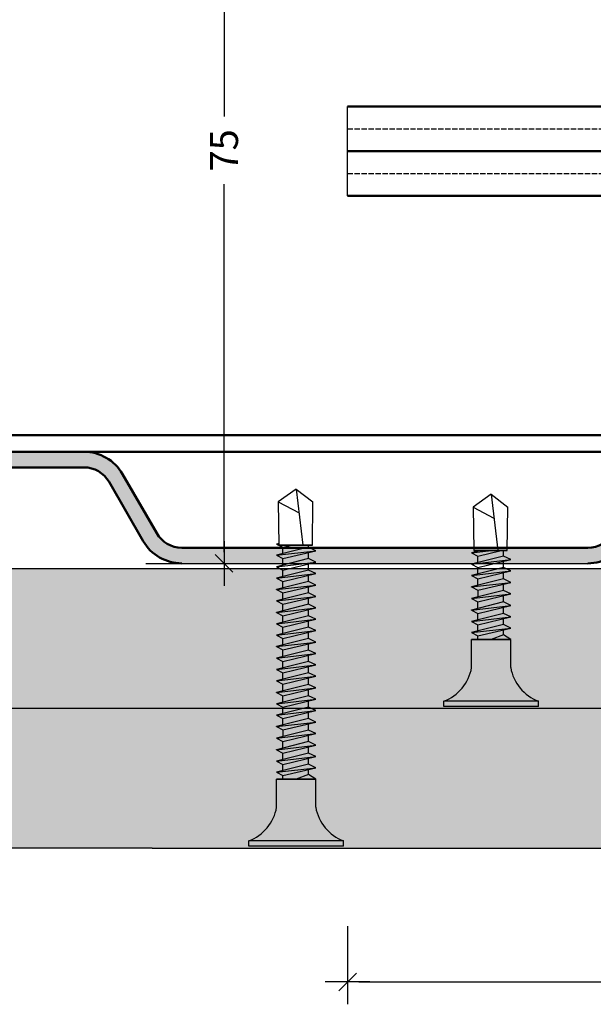
# Model space of a CAD drawing. Extents: x 406 to 3856, y 2350 to 7133.
# Drawn here: x 617 to 668, y 2706 to 2794 of the extents above; entities that cross this region are included whole.
import ezdxf

# ---------------------------------------------------------------- set-up
doc = ezdxf.new("R2010")
doc.units = 0
doc.header["$LTSCALE"] = 0.1
doc.header["$MEASUREMENT"] = 0
doc.header["$PDMODE"] = 3
doc.linetypes.add('AM_DIN_F_W050', pattern=[6.25, 4.75, -1.5])
doc.layers.get('0').update_dxf_attribs({"linetype": 'CONTINUOUS'})
doc.layers.get('DEFPOINTS').update_dxf_attribs({"linetype": 'CONTINUOUS'})
for name, color, linetype, lineweight in [('AM_0', 7, 'CONTINUOUS', 50), ('AM_3', 6, 'AM_DIN_F_W050', 25), ('AM_8', 1, 'CONTINUOUS', 15)]:
    doc.layers.add(name, color=color, linetype=linetype, lineweight=lineweight)
for name, color, linetype in [('BEMATING', 7, 'CONTINUOUS'), ('CONTOUR0-18', 1, 'CONTINUOUS'), ('TEXT', 7, 'CONTINUOUS')]:
    doc.layers.add(name, color=color, linetype=linetype)
doc.styles.add('MAATVOERING2', font='romans.shx', dxfattribs={"height": 2.5})
doc.dimstyles.new('maatvoering1op1', dxfattribs={"dimscale": 0, "dimtxt": 2.5, "dimasz": 1, "dimexe": 2, "dimexo": 7, "dimgap": 1, "dimtad": 0, "dimdec": 1, "dimdsep": 46, "dimtxsty": 'MAATVOERING2', "dimblk1": 'THICK2', "dimblk2": 'THICK2', "dimsah": 1, "dimcen": 3, "dimclrd": 7, "dimclre": 7, "dimclrt": 7, "dimadec": 0, "dimazin": 0, "dimtfac": 0.8571428571428571, "dimtdec": 1, "dimtmove": 2, "dimatfit": 3, "dimldrblk": 'THICK2', "dimfxl": 1, "dimtolj": 1, "dimarcsym": 0})

# ---------------------------------------------------------------- blocks, each defined once
blk = doc.blocks.new('THICK2')
at = {"layer": 'BEMATING', "color": 7}
blk.add_line((-1.999994999999998, 0), (1.999994999999998, 0), dxfattribs=at)
at = {"layer": 'BEMATING', "color": 9}
blk.add_line((-0.7954951288348724, -0.7954951288348298), (0.7954951288348724, 0.7954951288348298), dxfattribs=at)
blk = doc.blocks.new('*D16')
at = {"layer": 'DEFPOINTS', "color": 0, "transparency": 16777216}
for p in [(646.2683423746425, 2719.835297913815), (803.7683423746379, 2719.835297913814), (803.7683423746379, 2707.835297913815)]:
    blk.add_point(p, dxfattribs=at)
at = {"layer": 'TEXT', "color": 7, "lineweight": -2, "transparency": 16777216}
for p, q in [((646.2683423746425, 2712.835297913815), (646.2683423746425, 2705.835297913815)), ((803.7683423746379, 2712.835297913814), (803.7683423746379, 2705.835297913815)), ((647.2683423746425, 2707.835297913815), (711.9945328508308, 2707.835297913815)), ((802.7683423746379, 2707.835297913815), (738.0421518984498, 2707.835297913815))]:
    blk.add_line(p, q, dxfattribs=at)
at = {"layer": 'TEXT', "color": 7, "lineweight": -2, "transparency": 16777216, "rotation": 180}
blk.add_blockref('THICK2', (646.2683423746425, 2707.835297913815), dxfattribs=at)
at = {"layer": 'TEXT', "color": 7, "lineweight": -2, "transparency": 16777216}
blk.add_blockref('THICK2', (803.7683423746379, 2707.835297913815), dxfattribs=at)
at = {"layer": 'TEXT', "color": 7, "transparency": 16777216, "insert": (725.0183423746403, 2707.835297913815), "char_height": 2.5, "attachment_point": 5, "style": 'MAATVOERING2'}
blk.add_mtext('\\A1;TAB=LDB+40', dxfattribs=at)
blk = doc.blocks.new('*D20')
at = {"layer": 'DEFPOINTS', "color": 0, "transparency": 16777216}
for p in [(635.2050246012677, 2819.335297913815), (635.2050246012677, 2745.335297913815), (635.2050246012677, 2745.335297913815)]:
    blk.add_point(p, dxfattribs=at)
at = {"layer": 'TEXT', "color": 7, "lineweight": -2, "transparency": 16777216}
for p, q in [((642.2050246012677, 2819.335297913815), (637.2050246012678, 2819.335297913815)), ((635.2050246012678, 2818.335297913815), (635.2050246012677, 2785.359107437624)), ((635.2050246012677, 2746.335297913815), (635.2050246012677, 2779.311488390005)), ((628.2050246012677, 2745.335297913815), (633.2050246012677, 2745.335297913815))]:
    blk.add_line(p, q, dxfattribs=at)
for p, rotation in [((635.2050246012678, 2819.335297913815), 90), ((635.2050246012677, 2745.335297913815), 270)]:
    blk.add_blockref('THICK2', p, dxfattribs=dict(at, rotation=rotation))
at = {"layer": 'TEXT', "color": 7, "transparency": 16777216, "insert": (635.2050246012672, 2782.335297913815), "char_height": 2.5, "attachment_point": 5, "rotation": 90, "style": 'MAATVOERING2'}
blk.add_mtext('\\A1;75', dxfattribs=at)

msp = doc.modelspace()

# ---------------------------------------------------------------- hatches: boundary and pattern name
at = {"layer": 'AM_8'}
h = msp.add_hatch(color=256, dxfattribs=at)
edge = h.paths.add_edge_path()
edge.add_line((562.7997979599313, 2753.335297913814), (559.7398415332254, 2748.035297913814))
edge.add_arc((557.4881754833859, 2749.335297913812), 2.599999999999794, 630.0000000000075, 690.0000000000217, ccw=False)
edge.add_line((557.4881754833864, 2746.735297913812), (521.1069776369035, 2746.735297913814))
edge.add_arc((521.1069776369022, 2749.335297913814), 2.599999999999283, 570.0000000000399, 630.0000000000282, ccw=False)
edge.add_line((518.855311587064, 2748.035297913812), (515.7953551603591, 2753.335297913812))
edge.add_arc((512.3312535452214, 2751.335297913813), 3.999999999999771, 389.9999999999981, 449.9999999999943)
edge.add_line((512.3312535452218, 2755.335297913813), (506.4763351403676, 2755.335297913813))
edge.add_arc((506.4763351403676, 2751.335297913813), 4, 450, 509.9999999999877)
edge.add_line((503.0122335252303, 2753.335297913814), (498.7975765601454, 2746.035297913814))
edge.add_line((498.7975765601454, 2746.035297913814), (500.010012125444, 2745.335297913813))
edge.add_line((500.010012125444, 2745.335297913813), (504.224669090528, 2752.635297913814))
edge.add_arc((506.4763351403671, 2751.335297913812), 2.600000000000267, 449.9999999999906, 509.99999999996976, ccw=False)
edge.add_line((506.4763351403676, 2753.935297913812), (512.3312535452218, 2753.935297913812))
edge.add_arc((512.3312535452214, 2751.335297913813), 2.600000000000193, 390.0000000000052, 449.9999999999931, ccw=False)
edge.add_line((514.5829195950608, 2752.635297913813), (517.642876021765, 2747.335297913815))
edge.add_arc((521.1069776369031, 2749.335297913815), 4.000000000000166, 570.0000000000013, 630.000000000004)
edge.add_line((521.1069776369035, 2745.335297913815), (557.4881754833873, 2745.335297913815))
edge.add_arc((557.4881754833873, 2749.335297913815), 4.000000000000056, 630, 689.9999999999872)
edge.add_line((560.9522770985245, 2747.335297913814), (564.0122335252295, 2752.635297913814))
edge.add_arc((566.2638995750685, 2751.335297913812), 2.600000000000267, 449.9999999999906, 509.99999999996976, ccw=False)
edge.add_line((566.263899575069, 2753.935297913812), (622.6450974215517, 2753.935297913812))
edge.add_arc((622.6450974215513, 2751.335297913813), 2.600000000000193, 390.000000000005, 449.9999999999931, ccw=False)
edge.add_line((624.8967634713908, 2752.635297913813), (627.9567198980949, 2747.335297913815))
edge.add_arc((631.420821513233, 2749.335297913815), 4.000000000000166, 570.0000000000013, 630.000000000004)
edge.add_line((631.4208215132334, 2745.335297913815), (667.8020193597172, 2745.335297913815))
edge.add_arc((667.8020193597172, 2749.335297913815), 4.000000000000056, 630, 689.9999999999872)
edge.add_line((671.2661209748544, 2747.335297913814), (674.3260774015594, 2752.635297913814))
edge.add_arc((676.5777434513989, 2751.335297913815), 2.599999999999794, 450.0000000000075, 510.0000000000216, ccw=False)
edge.add_line((676.5777434513989, 2753.935297913814), (686.7683423746425, 2753.935297913814))
edge.add_line((686.7683423746425, 2753.935297913815), (686.7683423746425, 2755.335297913815))
edge.add_line((686.7683423746425, 2755.335297913815), (676.5777434514015, 2755.335297913815))
edge.add_arc((676.5777434514015, 2751.335297913815), 4.000000000000056, 450, 509.999999999987)
edge.add_line((673.1136418362638, 2753.335297913816), (670.053685409558, 2748.035297913814))
edge.add_arc((667.8020193597185, 2749.335297913812), 2.599999999999794, 630.0000000000075, 690.0000000000217, ccw=False)
edge.add_line((667.8020193597189, 2746.735297913812), (631.4208215132307, 2746.735297913818))
edge.add_arc((631.4208215132302, 2749.335297913817), 2.599999999999283, 570.0000000000399, 630.0000000000081, ccw=False)
edge.add_line((629.1691554633921, 2748.035297913816), (626.1091990366899, 2753.335297913812))
edge.add_arc((622.6450974215517, 2751.335297913813), 4.000000000000166, 390.0000000000014, 450.000000000004)
edge.add_line((622.6450974215517, 2755.335297913813), (566.263899575069, 2755.335297913813))
edge.add_arc((566.263899575069, 2751.335297913813), 4.000000000000056, 450, 509.999999999987)
at = {"layer": 'CONTOUR0-18'}
h = msp.add_hatch(dxfattribs=at)
h.set_pattern_fill('SWAMP', color=256, scale=3)
h.set_pattern_definition([(0, (0, -144.8644298570507), (1.5, 2.598076208999999), [0.375, -2.625]), (90, (0.1875, -144.8644298570507), (-1.499999999999999, 2.598076208999999), [0.1875, -5.008652417999999]), (90, (0.234375, -144.8644298570507), (-1.499999999999999, 2.598076208999999), [0.15, -5.046152418]), (90, (0.140625, -144.8644298570507), (-1.499999999999999, 2.598076208999999), [0.15, -5.046152418]), (60, (0.28125, -144.8644298570507), (-1.499999997961968, 2.598076210176658), [0.12, -2.879999999999999]), (120, (0.09375, -144.8644298570507), (-2.999999997961968, 1.1766586e-09), [0.12, -2.879999999999999])])
h.paths.add_polyline_path([(493.8312535452219, 2832.335297913815), (420.2683423746425, 2832.335297913814), (420.2683423746425, 2819.835297913815), (438.4589412978844, 2819.835297913815), (493.8312535452219, 2819.835297913815)])
h.paths.add_polyline_path([(493.8312535452219, 2744.835297913815), (420.2683423746425, 2744.835297913815), (420.2683423746425, 2732.335297913815), (493.8312535452219, 2732.335297913815)])
h.paths.add_polyline_path([(493.8312535452219, 2732.335297913815), (420.2683423746425, 2732.335297913815), (420.2683423746425, 2719.835297913815), (493.8312535452219, 2719.835301883479)])
h.paths.add_polyline_path([(698.7406659748216, 2830.835680978737), (698.7683423746425, 2832.335297913815), (496.268341849332, 2832.335297913815), (496.268341849332, 2819.835297913815), (698.7406659748216, 2819.835297913815)])
h.paths.add_polyline_path([(698.8028656505035, 2744.835297913814), (496.268341849332, 2744.835297913815), (496.268341849332, 2732.335297913815), (628.7683423746425, 2732.335297913815), (698.7688113230151, 2732.335297913815), (698.7688113230151, 2733.835297912716), (698.8029549564426, 2733.835297912716)])
h.paths.add_polyline_path([(718.8015332448745, 2732.335297913815), (669.7683423746425, 2732.335297913815), (496.268341849332, 2732.335297913815), (496.268341849332, 2719.835297913815), (628.7683423746425, 2719.835297913815), (718.8015332448745, 2719.835297913815)])
h.paths.add_polyline_path([(718.5272249494619, 2844.835297913815), (628.7683423746425, 2844.835297913815), (496.268341849332, 2844.835297913814), (496.268341849332, 2832.335297913815), (698.7683423746425, 2832.335297913815), (718.5272249494619, 2832.345003214747)])

# ---------------------------------------------------------------- linework, layer by layer
for p, q in [((646.2683423746425, 2778.250909590086), (646.2683423746425, 2786.250909590086)), ((631.4208215132334, 2745.335297913815), (667.8020193597172, 2745.335297913815)), ((698.8028656505035, 2744.835297913814), (496.2683423746434, 2744.835297913815)), ((716.2683423746425, 2732.335297913815), (496.1373707483248, 2732.335297913815)), ((628.7683423746425, 2732.335297913815), (496.1373707483248, 2732.335297913815)), ((628.7683423746425, 2719.835297913815), (496.2683423746434, 2719.835297913815)), ((628.7683423746425, 2719.835297913815), (718.8015332448745, 2719.835297913815))]:
    msp.add_line(p, q)
at = {"layer": 'AM_0'}
for p, q in [((646.2683423746425, 2786.250909590086), (737.7683423746425, 2786.250909590086)), ((737.7683423746425, 2782.250909590086), (646.2683423746425, 2782.250909590086)), ((646.2683423746425, 2778.250909590086), (737.7683423746425, 2778.250909590086)), ((716.2683423746425, 2756.835297913815), (495.6649359970115, 2756.835297913815)), ((718.7683423746425, 2755.335297913815), (496.2683423746425, 2755.335297913815)), ((566.263899575069, 2753.935297913813), (622.6450974215517, 2753.935297913813)), ((626.1091990366899, 2753.335297913813), (629.1691554633921, 2748.035297913817)), ((624.8967634713912, 2752.635297913814), (627.9567198980953, 2747.335297913815)), ((631.4208215132307, 2746.735297913818), (667.8020193597189, 2746.735297913814))]:
    msp.add_line(p, q, dxfattribs=at)
for centre, radius, start, end in [((622.6450974215517, 2751.335297913813), 4, 29.99999999999832, 90), ((622.6450974215517, 2751.335297913813), 2.6, 29.99999999999832, 90), ((631.4208215132317, 2749.335297913817), 2.6, 209.9999999999983, 270), ((667.8020193597189, 2749.335297913813), 2.6, 270, 330.0000000000017), ((631.4208215132334, 2749.335297913815), 4, 209.9999999999983, 270), ((667.8020193597172, 2749.335297913815), 4, 270, 330.0000000000017)]:
    msp.add_arc(centre, radius, start, end, dxfattribs=at)
at = {"layer": 'AM_3'}
for p, q in [((646.2683423746425, 2784.250909590086), (737.7683423746425, 2784.250909590086)), ((646.2683423746425, 2780.250909590086), (737.7683423746425, 2780.250909590086))]:
    msp.add_line(p, q, dxfattribs=at)
at = {"layer": 'CONTOUR0-18', "color": 6}
for p, q in [((641.6651025379542, 2751.990507246669), (640.0651025379541, 2750.83580670829)), ((641.6651025379542, 2751.990507246669), (643.1651025379542, 2750.83580670829)), ((641.6651025379542, 2751.990507246669), (642.2585431717358, 2746.965435694895)), ((659.1322014601428, 2751.521593544541), (657.5322014601428, 2750.366893006162)), ((659.1322014601428, 2751.521593544541), (660.6322014601428, 2750.366893006162)), ((659.1322014601428, 2751.521593544541), (659.7256420939244, 2746.496521992768)), ((640.0651025379541, 2750.83580670829), (641.917939522639, 2749.860243743531)), ((640.0651025379541, 2750.83580670829), (640.1151025379542, 2746.965435694895)), ((643.1151025379542, 2746.965435694895), (643.1651025379542, 2750.83580670829)), ((657.5322014601428, 2750.366893006162), (659.3850384448276, 2749.391330041403)), ((657.5322014601428, 2750.366893006162), (657.5822014601429, 2746.496521992768)), ((660.5822014601429, 2746.496521992768), (660.6322014601428, 2750.366893006162)), ((640.1130210638776, 2747.126557233512), (639.8956441476425, 2747.071864465084)), ((639.8956441476425, 2747.071864465084), (640.1134007596715, 2747.097165961618)), ((639.8956441476425, 2747.071864465084), (640.4594270587868, 2746.773675747265)), ((642.7592815448094, 2746.777160324208), (639.8956441476425, 2746.056659455311)), ((643.1151025379542, 2746.965435694895), (640.1151025379542, 2746.965435694895)), ((640.1151025379542, 2746.965435694895), (643.1151025379542, 2746.965435694895)), ((640.4594270587868, 2746.773675747265), (641.2609599015892, 2746.965435694895)), ((640.4594270587868, 2746.194658588193), (640.4594270587868, 2746.813229443274)), ((642.7592815448094, 2746.777160324208), (642.7592815448094, 2746.993424771208)), ((643.4151025379541, 2746.46559107596), (642.7592815448094, 2746.777160324208)), ((639.8956441476425, 2746.056659455311), (643.4151025379541, 2746.46559107596)), ((639.8956441476425, 2746.056659455311), (640.4594270587868, 2745.758470737492)), ((640.4594270587868, 2745.758470737492), (643.4151025379541, 2746.46559107596)), ((642.7592815448094, 2745.745090207063), (642.7592815448094, 2746.288846705283)), ((657.3627430698311, 2746.292323819108), (659.120168857618, 2746.496521992768)), ((658.1743306081205, 2746.496521992768), (657.3627430698311, 2746.292323819108)), ((657.3627430698311, 2746.292323819108), (657.9265259809755, 2745.994135101289)), ((660.2263804669981, 2745.994135101289), (657.3627430698311, 2745.273634232392)), ((660.5822014601429, 2746.496521992768), (657.5822014601429, 2746.496521992768)), ((657.5822014601429, 2746.496521992768), (660.5822014601429, 2746.496521992768)), ((657.9265259809755, 2745.994135101289), (660.0264409960248, 2746.496521992768)), ((657.9265259809755, 2746.434173509209), (657.9265259809755, 2746.496521992768)), ((657.9265259809755, 2745.375564246208), (657.9265259809755, 2745.994135101289)), ((660.2263804669981, 2745.98075457086), (660.2263804669981, 2746.52451106908)), ((660.8822014601428, 2745.682565853041), (660.2263804669981, 2745.994135101289)), ((642.7592815448094, 2745.758470737492), (639.8956441476425, 2745.037969868594)), ((639.8956441476425, 2745.037969868594), (643.4151025379541, 2745.446901489243)), ((639.8956441476425, 2745.037969868594), (640.4594270587868, 2744.739781150775)), ((640.4594270587868, 2745.13989988241), (640.4594270587868, 2745.758470737492)), ((640.4594270587868, 2744.739781150775), (643.4151025379541, 2745.446901489243)), ((643.4151025379541, 2745.446901489243), (642.7592815448094, 2745.758470737492)), ((642.7592815448094, 2744.726400620346), (642.7592815448094, 2745.270157118566)), ((657.3627430698311, 2745.273634232392), (660.8822014601428, 2745.682565853041)), ((657.3627430698311, 2745.273634232392), (657.9265259809755, 2744.975445514573)), ((657.9265259809755, 2744.975445514573), (660.8822014601428, 2745.682565853041)), ((660.2263804669981, 2744.962064984143), (660.2263804669981, 2745.505821482364)), ((642.7592815448094, 2744.739781150775), (639.8956441476425, 2744.019280281877)), ((639.8956441476425, 2744.019280281877), (643.4151025379541, 2744.428211902527)), ((640.4594270587868, 2744.121210295693), (640.4594270587868, 2744.739781150775)), ((640.4594270587868, 2743.721091564058), (643.4151025379541, 2744.428211902527)), ((643.4151025379541, 2744.428211902527), (642.7592815448094, 2744.739781150775)), ((642.7592815448094, 2743.70771103363), (642.7592815448094, 2744.25146753185)), ((660.2263804669981, 2744.975445514573), (657.3627430698311, 2744.254944645675)), ((657.3627430698311, 2744.254944645675), (660.8822014601428, 2744.663876266325)), ((657.3627430698311, 2744.254944645675), (657.9265259809755, 2743.956755927856)), ((657.3822014601428, 2744.244652967188), (657.3822014601428, 2744.259840442587)), ((657.9265259809755, 2744.356874659491), (657.9265259809755, 2744.975445514573)), ((657.9265259809755, 2743.956755927856), (660.8822014601428, 2744.663876266325)), ((660.8822014601428, 2744.663876266325), (660.2263804669981, 2744.975445514573)), ((660.2263804669981, 2743.943375397427), (660.2263804669981, 2744.487131895648)), ((639.8956441476425, 2744.019280281877), (640.4594270587868, 2743.721091564058)), ((642.7592815448094, 2743.70771103363), (639.8956441476425, 2742.987210164732)), ((639.8956441476425, 2742.987210164732), (643.4151025379541, 2743.396141785382)), ((639.9151025379542, 2744.00898860339), (639.9151025379542, 2744.02417607879)), ((640.4594270587868, 2743.102520708977), (640.4594270587868, 2743.721091564058)), ((640.4594270587868, 2742.689021446913), (643.4151025379541, 2743.396141785382)), ((642.7592815448094, 2743.70771103363), (642.7592815448094, 2743.721091564058)), ((643.4151025379541, 2743.396141785382), (642.7592815448094, 2743.70771103363)), ((660.2263804669981, 2743.943375397427), (657.3627430698311, 2743.22287452853)), ((657.3627430698311, 2743.22287452853), (660.8822014601428, 2743.63180614918)), ((657.9265259809755, 2743.338185072774), (657.9265259809755, 2743.956755927856)), ((657.9265259809755, 2742.924685810711), (660.8822014601428, 2743.63180614918)), ((660.2263804669981, 2743.943375397427), (660.2263804669981, 2743.956755927856)), ((660.8822014601428, 2743.63180614918), (660.2263804669981, 2743.943375397427)), ((660.2263804669981, 2742.911305280282), (660.2263804669981, 2743.455061778502)), ((639.8956441476425, 2742.987210164732), (640.4594270587868, 2742.689021446913)), ((642.7592815448094, 2742.689021446913), (639.8956441476425, 2741.968520578016)), ((639.8956441476425, 2741.968520578016), (643.4151025379541, 2742.377452198665)), ((639.9151025379542, 2742.976918486246), (639.9151025379542, 2742.992105961645)), ((640.4594270587868, 2742.070450591832), (640.4594270587868, 2742.689021446913)), ((640.4594270587868, 2741.670331860197), (643.4151025379541, 2742.377452198665)), ((642.7592815448094, 2742.675640916484), (642.7592815448094, 2743.219397414704)), ((643.4151025379541, 2742.377452198665), (642.7592815448094, 2742.689021446913)), ((657.3627430698311, 2743.22287452853), (657.9265259809755, 2742.924685810711)), ((660.2263804669981, 2742.911305280282), (657.3627430698311, 2742.190804411385)), ((657.3627430698311, 2742.190804411385), (660.8822014601428, 2742.599736032035)), ((657.3822014601428, 2743.212582850043), (657.3822014601428, 2743.227770325442)), ((657.9265259809755, 2742.924685810711), (657.9265259809755, 2742.326075905345)), ((657.9265259809755, 2741.892615693566), (660.8822014601428, 2742.599736032035)), ((660.8822014601428, 2742.599736032035), (660.2263804669981, 2742.911305280282)), ((660.2263804669981, 2741.879235163137), (660.2263804669981, 2742.523535119326)), ((639.8956441476425, 2741.968520578016), (640.4594270587868, 2741.670331860197)), ((642.7592815448094, 2741.670331860197), (639.8956441476425, 2740.949830991299)), ((640.4594270587868, 2741.051761005115), (640.4594270587868, 2741.670331860197)), ((642.7592815448094, 2741.656951329768), (642.7592815448094, 2742.200707827988)), ((643.4151025379541, 2741.358762611949), (642.7592815448094, 2741.670331860197)), ((657.3627430698311, 2742.190804411385), (657.9265259809755, 2741.892615693566)), ((660.2263804669981, 2741.879235163137), (657.3627430698311, 2741.15873429424)), ((657.3627430698311, 2741.15873429424), (660.8822014601428, 2741.567665914889)), ((657.3822014601428, 2742.180512732898), (657.3822014601428, 2742.195700208297)), ((657.9265259809755, 2741.224241151825), (657.9265259809755, 2741.892615693566)), ((657.9265259809755, 2740.860545576421), (660.8822014601428, 2741.567665914889)), ((660.8822014601428, 2741.567665914889), (660.2263804669981, 2741.879235163137)), ((660.2263804669981, 2740.847165045992), (660.2263804669981, 2741.491465002181)), ((639.8956441476425, 2740.949830991299), (643.4151025379541, 2741.358762611949)), ((639.8956441476425, 2740.949830991299), (640.4594270587868, 2740.65164227348)), ((642.7592815448094, 2740.638261743051), (639.8956441476425, 2739.917760874154)), ((639.9151025379542, 2740.939539312812), (639.9151025379542, 2740.954726788212)), ((640.4594270587868, 2740.65164227348), (643.4151025379541, 2741.358762611949)), ((640.4594270587868, 2740.033071418399), (640.4594270587868, 2740.65164227348)), ((642.7592815448094, 2740.638261743051), (642.7592815448094, 2741.182018241271)), ((642.7592815448094, 2740.638261743051), (642.7592815448094, 2740.65164227348)), ((643.4151025379541, 2740.326692494804), (642.7592815448094, 2740.638261743051)), ((657.3627430698311, 2741.15873429424), (657.9265259809755, 2740.860545576421)), ((660.2263804669981, 2740.847165045992), (657.3627430698311, 2740.126664177095)), ((657.3822014601428, 2741.148442615753), (657.3822014601428, 2741.163630091152)), ((657.9265259809755, 2740.192171034679), (657.9265259809755, 2740.860545576421)), ((660.8822014601428, 2740.535595797744), (660.2263804669981, 2740.847165045992)), ((639.8956441476425, 2739.917760874154), (643.4151025379541, 2740.326692494804)), ((639.8956441476425, 2739.917760874154), (640.4594270587868, 2739.619572156335)), ((639.9151025379542, 2739.907469195667), (639.9151025379542, 2739.922656671066)), ((640.4594270587868, 2739.619572156335), (643.4151025379541, 2740.326692494804)), ((642.7592815448094, 2739.606191625906), (642.7592815448094, 2740.149948124126)), ((657.3627430698311, 2740.126664177095), (660.8822014601428, 2740.535595797744)), ((657.3627430698311, 2740.126664177095), (657.9265259809755, 2739.828475459275)), ((657.3822014601428, 2740.116372498608), (657.3822014601428, 2740.131559974007)), ((660.2263804669981, 2739.854035049522), (657.3822014601428, 2739.138429977537)), ((657.9265259809755, 2739.828475459275), (660.8822014601428, 2740.535595797744)), ((657.9265259809755, 2739.199041038208), (657.9265259809755, 2739.828475459275)), ((660.2263804669981, 2739.854035049522), (660.2263804669981, 2740.459394885035)), ((660.8822014601428, 2739.542465801274), (660.2263804669981, 2739.854035049522)), ((642.7592815448094, 2739.619572156335), (639.8956441476425, 2738.899071287438)), ((639.8956441476425, 2738.899071287438), (643.4151025379541, 2739.308002908087)), ((639.8956441476425, 2738.899071287438), (640.4594270587868, 2738.600882569619)), ((640.4594270587868, 2739.001001301254), (640.4594270587868, 2739.619572156335)), ((640.4594270587868, 2738.600882569619), (643.4151025379541, 2739.308002908087)), ((643.4151025379541, 2739.308002908087), (642.7592815448094, 2739.619572156335)), ((642.7592815448094, 2738.58750203919), (642.7592815448094, 2739.13125853741)), ((657.3627430698311, 2739.133534180624), (660.8822014601428, 2739.542465801274)), ((657.3822014601428, 2739.135795082786), (657.3822014601428, 2739.138429977537)), ((657.3822014601428, 2739.135795082786), (657.9459843712871, 2738.837606364968)), ((657.9265259809755, 2738.503968772779), (657.9265259809755, 2738.848302192485)), ((657.9428673269242, 2738.839254991493), (660.8822014601428, 2739.542465801274)), ((660.2458388573096, 2738.924223101686), (659.1322014601428, 2738.503968772779)), ((660.2458388573096, 2738.924223101686), (660.2344757388892, 2739.467205491433)), ((660.8822014601428, 2738.503968772779), (660.2458388573096, 2738.924223101686)), ((642.7592815448094, 2738.600882569619), (639.8956441476425, 2737.880381700721)), ((639.8956441476425, 2737.880381700721), (643.4151025379541, 2738.289313321371)), ((640.4594270587868, 2737.982311714537), (640.4594270587868, 2738.600882569619)), ((640.4594270587868, 2737.582192982902), (643.4151025379541, 2738.289313321371)), ((643.4151025379541, 2738.289313321371), (642.7592815448094, 2738.600882569619)), ((642.7592815448094, 2737.568812452473), (642.7592815448094, 2738.112568950693)), ((660.8822014601428, 2738.503968772779), (657.3822014601428, 2738.503968772779)), ((657.3822014601428, 2736.003968772779), (657.3822014601428, 2738.503968772779)), ((657.3822014601428, 2738.503968772779), (660.8822014601428, 2738.503968772779)), ((660.8822014601428, 2736.003968772779), (660.8822014601428, 2738.503968772779)), ((639.8956441476425, 2737.880381700721), (640.4594270587868, 2737.582192982902)), ((642.7592815448094, 2737.568812452473), (639.8956441476425, 2736.848311583576)), ((639.8956441476425, 2736.848311583576), (643.4151025379541, 2737.257243204226)), ((639.9151025379542, 2737.870090022234), (639.9151025379542, 2737.885277497633)), ((640.4594270587868, 2736.963622127821), (640.4594270587868, 2737.582192982902)), ((640.4594270587868, 2736.550122865757), (643.4151025379541, 2737.257243204226)), ((642.7592815448094, 2737.568812452473), (642.7592815448094, 2737.582192982902)), ((643.4151025379541, 2737.257243204226), (642.7592815448094, 2737.568812452473)), ((642.7592815448094, 2736.536742335328), (642.7592815448094, 2737.080498833548)), ((639.8956441476425, 2736.848311583576), (640.4594270587868, 2736.550122865757)), ((642.7592815448094, 2736.550122865757), (639.8956441476425, 2735.82962199686)), ((639.8956441476425, 2735.82962199686), (643.4151025379541, 2736.238553617509)), ((639.9151025379542, 2736.838019905089), (639.9151025379542, 2736.853207380488)), ((640.4594270587868, 2735.931552010675), (640.4594270587868, 2736.550122865757)), ((640.4594270587868, 2735.531433279041), (643.4151025379541, 2736.238553617509)), ((643.4151025379541, 2736.238553617509), (642.7592815448094, 2736.550122865757)), ((639.8956441476425, 2735.82962199686), (640.4594270587868, 2735.531433279041)), ((642.7592815448094, 2735.531433279041), (639.8956441476425, 2734.810932410143)), ((640.4594270587868, 2734.912862423959), (640.4594270587868, 2735.531433279041)), ((642.7592815448094, 2735.518052748612), (642.7592815448094, 2736.061809246832)), ((643.4151025379541, 2735.219864030792), (642.7592815448094, 2735.531433279041)), ((639.8956441476425, 2734.810932410143), (643.4151025379541, 2735.219864030792)), ((639.8956441476425, 2734.810932410143), (640.4594270587868, 2734.512743692324)), ((642.7592815448094, 2734.499363161895), (639.8956441476425, 2733.778862292997)), ((639.9151025379542, 2734.800640731656), (639.9151025379542, 2734.815828207055)), ((640.4594270587868, 2734.512743692324), (643.4151025379541, 2735.219864030792)), ((640.4594270587868, 2733.894172837242), (640.4594270587868, 2734.512743692324)), ((642.7592815448094, 2734.499363161895), (642.7592815448094, 2735.043119660115)), ((642.7592815448094, 2734.499363161895), (642.7592815448094, 2734.512743692324)), ((643.4151025379541, 2734.187793913648), (642.7592815448094, 2734.499363161895)), ((639.8956441476425, 2733.778862292997), (643.4151025379541, 2734.187793913648)), ((639.8956441476425, 2733.778862292997), (640.4594270587868, 2733.480673575179)), ((639.9151025379542, 2733.768570614511), (639.9151025379542, 2733.78375808991)), ((640.4594270587868, 2733.480673575179), (643.4151025379541, 2734.187793913648)), ((642.7592815448094, 2733.46729304475), (642.7592815448094, 2734.01104954297)), ((642.7592815448094, 2733.480673575179), (639.8956441476425, 2732.760172706282)), ((639.8956441476425, 2732.760172706282), (643.4151025379541, 2733.169104326931)), ((639.8956441476425, 2732.760172706282), (640.4594270587868, 2732.461983988462)), ((640.4594270587868, 2732.862102720097), (640.4594270587868, 2733.480673575179)), ((640.4594270587868, 2732.461983988462), (643.4151025379541, 2733.169104326931)), ((643.4151025379541, 2733.169104326931), (642.7592815448094, 2733.480673575179)), ((642.7592815448094, 2732.448603458033), (642.7592815448094, 2732.992359956254)), ((663.3822014601427, 2732.985463816913), (654.8822014601427, 2732.985463816913)), ((654.8822014601427, 2732.503968772779), (654.8822014601427, 2732.985463816913)), ((663.3822014601427, 2732.503968772779), (663.3822014601427, 2732.985463816913)), ((642.7592815448094, 2732.461983988462), (639.8956441476425, 2731.741483119565)), ((639.8956441476425, 2731.741483119565), (643.4151025379541, 2732.150414740214)), ((640.4594270587868, 2731.843413133381), (640.4594270587868, 2732.461983988462)), ((640.4594270587868, 2731.443294401746), (643.4151025379541, 2732.150414740214)), ((643.4151025379541, 2732.150414740214), (642.7592815448094, 2732.461983988462)), ((642.7592815448094, 2731.429913871317), (642.7592815448094, 2731.973670369537)), ((663.3822014601427, 2732.503968772779), (654.8822014601427, 2732.503968772779)), ((639.8956441476425, 2731.741483119565), (640.4594270587868, 2731.443294401746)), ((642.7592815448094, 2731.429913871317), (639.8956441476425, 2730.709413002419)), ((639.8956441476425, 2730.709413002419), (643.4151025379541, 2731.11834462307)), ((639.9151025379542, 2731.731191441078), (639.9151025379542, 2731.746378916477)), ((640.4594270587868, 2730.824723546664), (640.4594270587868, 2731.443294401746)), ((640.4594270587868, 2730.4112242846), (643.4151025379541, 2731.11834462307)), ((642.7592815448094, 2731.429913871317), (642.7592815448094, 2731.443294401746)), ((643.4151025379541, 2731.11834462307), (642.7592815448094, 2731.429913871317)), ((642.7592815448094, 2730.397843754172), (642.7592815448094, 2730.941600252392)), ((639.8956441476425, 2730.709413002419), (640.4594270587868, 2730.4112242846)), ((642.7592815448094, 2730.397843754172), (639.8956441476425, 2729.677342885274)), ((639.8956441476425, 2729.677342885274), (643.4151025379541, 2730.086274505924)), ((639.9151025379542, 2730.699121323933), (639.9151025379542, 2730.714308799332)), ((640.4594270587868, 2730.4112242846), (640.4594270587868, 2729.812614379234)), ((640.4594270587868, 2729.379154167455), (643.4151025379541, 2730.086274505924)), ((643.4151025379541, 2730.086274505924), (642.7592815448094, 2730.397843754172)), ((642.7592815448094, 2729.365773637026), (642.7592815448094, 2730.010073593215)), ((639.8956441476425, 2729.677342885274), (640.4594270587868, 2729.379154167455)), ((642.7592815448094, 2729.365773637026), (639.8956441476425, 2728.645272768129)), ((639.9151025379542, 2729.667051206788), (639.9151025379542, 2729.682238682187)), ((640.4594270587868, 2728.710779625714), (640.4594270587868, 2729.379154167455)), ((643.4151025379541, 2729.054204388779), (642.7592815448094, 2729.365773637026)), ((639.8956441476425, 2728.645272768129), (643.4151025379541, 2729.054204388779)), ((639.8956441476425, 2728.645272768129), (640.4594270587868, 2728.34708405031)), ((642.7592815448094, 2728.333703519882), (639.8956441476425, 2727.613202650984)), ((639.9151025379542, 2728.634981089642), (639.9151025379542, 2728.650168565041)), ((640.4594270587868, 2728.34708405031), (643.4151025379541, 2729.054204388779)), ((640.4594270587868, 2727.678709508568), (640.4594270587868, 2728.34708405031)), ((642.7592815448094, 2728.333703519882), (642.7592815448094, 2728.978003476071)), ((643.4151025379541, 2728.022134271634), (642.7592815448094, 2728.333703519882)), ((639.8956441476425, 2727.613202650984), (643.4151025379541, 2728.022134271634)), ((639.8956441476425, 2727.613202650984), (640.4594270587868, 2727.315013933165)), ((639.9151025379542, 2727.602910972497), (639.9151025379542, 2727.618098447897)), ((640.4594270587868, 2727.315013933165), (643.4151025379541, 2728.022134271634)), ((642.7592815448094, 2727.340573523411), (642.7592815448094, 2727.945933358925)), ((639.8956441476425, 2726.620072654514), (643.4151025379541, 2727.029004275164)), ((642.7592815448094, 2727.340573523411), (639.9151025379542, 2726.624968451426)), ((639.9151025379542, 2726.622333556676), (639.9151025379542, 2726.624968451426)), ((639.9151025379542, 2726.622333556676), (640.4788854490986, 2726.324144838857)), ((640.4594270587868, 2726.685579512099), (640.4594270587868, 2727.315013933165)), ((640.4757684047356, 2726.325793465383), (643.4151025379541, 2727.029004275164)), ((643.4151025379541, 2727.029004275164), (642.7592815448094, 2727.340573523411)), ((642.7787399351212, 2726.410761575576), (642.7673768167006, 2726.953743965323)), ((643.4151025379541, 2725.990507246669), (639.9151025379542, 2725.990507246669)), ((639.9151025379542, 2723.490507246669), (639.9151025379542, 2725.990507246669)), ((639.9151025379542, 2725.990507246669), (643.4151025379541, 2725.990507246669)), ((640.4594270587868, 2725.990507246669), (640.4594270587868, 2726.334840666375)), ((642.7787399351212, 2726.410761575576), (641.6651025379542, 2725.990507246669)), ((643.4151025379541, 2725.990507246669), (642.7787399351212, 2726.410761575576)), ((643.4151025379541, 2723.490507246669), (643.4151025379541, 2725.990507246669)), ((645.9151025379542, 2720.472002290803), (637.4151025379542, 2720.472002290803)), ((637.4151025379542, 2719.990507246669), (637.4151025379542, 2720.472002290803)), ((645.9151025379542, 2719.990507246669), (645.9151025379542, 2720.472002290803)), ((645.9151025379542, 2719.990507246669), (637.4151025379542, 2719.990507246669))]:
    msp.add_line(p, q, dxfattribs=at)
for centre, start, end in [((653.5137600191111, 2736.663373858207), 290.4087439853263, 350.326476775616), ((664.7506429011744, 2736.663373858207), 189.6735232243575, 249.5912560146737), ((636.0466610969225, 2724.149912332096), 290.4087439853263, 350.326476775616), ((647.2835439789857, 2724.149912332096), 189.6735232243575, 249.5912560146737)]:
    msp.add_arc(centre, 3.924239321114022, start, end, dxfattribs=at)

# ---------------------------------------------------------------- dimensions: what is measured, and where the dimension line sits
at = {"layer": 'TEXT', "color": 7}
dim = msp.add_linear_dim(base=(635.2050246012677, 2745.335297913815), p1=(635.2050246012677, 2819.335297913815), p2=(635.2050246012677, 2745.335297913815), angle=90, text='75', dimstyle='maatvoering1op1', override={"dimscale": 1}, dxfattribs=at)
dim.commit()
dim.dimension.update_dxf_attribs({"geometry": '*D20', "text_midpoint": (635.2050246012672, 2782.335297913815)})
dim = msp.add_linear_dim(base=(803.7683423746379, 2707.835297913815), p1=(646.2683423746425, 2719.835297913815), p2=(803.7683423746379, 2719.835297913814), text='TAB=LDB+40', dimstyle='maatvoering1op1', override={"dimscale": 1}, dxfattribs=at)
dim.commit()
dim.dimension.update_dxf_attribs({"geometry": '*D16', "text_midpoint": (725.0183423746403, 2707.835297913815)})

doc.saveas('drawing.dxf')
